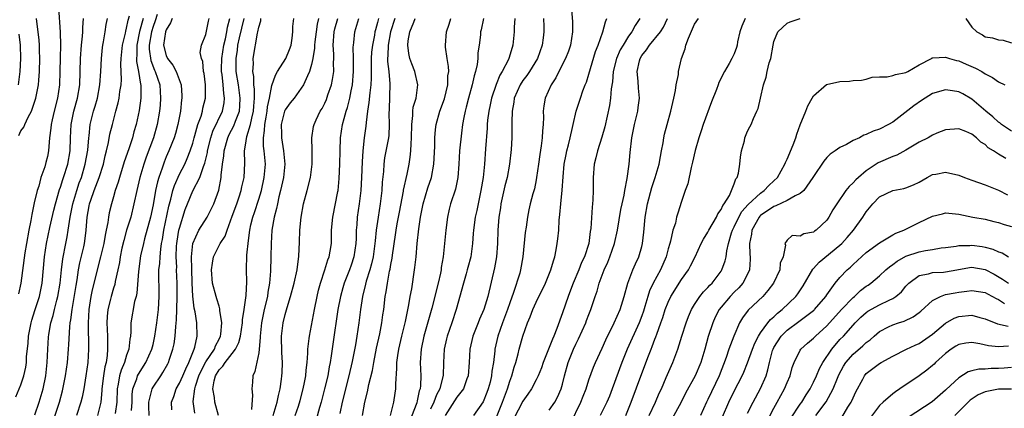
# Model space of a CAD drawing. Units: inches. Extents: x 2583000 to 2586000, y 1545000 to 1548000.
# Drawn here: x 2583411 to 2583560, y 1545996 to 1546055 of the extents above; entities that cross this region are included whole.
import ezdxf

# ---------------------------------------------------------------- set-up
doc = ezdxf.new("R2010")
doc.units = ezdxf.units.IN
doc.header["$MEASUREMENT"] = 0
doc.layers.add('LD25831545_2ft', color=104, linetype='Continuous')

msp = doc.modelspace()

# ---------------------------------------------------------------- linework, layer by layer
at = {"layer": 'LD25831545_2ft'}
for points, elevation in [([(2583416.67, 1546056.67), (2583416.95, 1546052.95), (2583416.98, 1546051), (2583416.91, 1546049.09), (2583416.89, 1546047), (2583416.84, 1546045), (2583416.54, 1546043), (2583416.02, 1546041), (2583415.72, 1546039.72), (2583415.57, 1546039), (2583415.54, 1546038.46), (2583415.32, 1546037), (2583415.16, 1546035), (2583415, 1546034.13), (2583414.74, 1546033.26), (2583414.61, 1546032.61), (2583414.02, 1546031), (2583413.68, 1546029.68), (2583413.44, 1546029), (2583413, 1546027.13), (2583412.62, 1546025.38), (2583412.48, 1546024.48), (2583412.18, 1546023), (2583411.81, 1546021), (2583411.56, 1546019.56), (2583410.98, 1546015), (2583410.62, 1546013.38)], 7900), ([(2583494.37, 1546056.37), (2583494.5, 1546054.5), (2583494.52, 1546053), (2583494.22, 1546051), (2583493.9, 1546050.1), (2583493.46, 1546049), (2583492.44, 1546047), (2583491.97, 1546046.03), (2583491.29, 1546045), (2583490.37, 1546043), (2583490.17, 1546041.83), (2583490.08, 1546041), (2583490.11, 1546040.11), (2583490.06, 1546039), (2583489.97, 1546038.03), (2583489.91, 1546037), (2583489.75, 1546035.75), (2583489.54, 1546034.46), (2583489.36, 1546033), (2583489.07, 1546031), (2583489, 1546030.62), (2583488.73, 1546029.27), (2583488.5, 1546028.5), (2583488.12, 1546027), (2583487.91, 1546026.09), (2583487.69, 1546025), (2583487.48, 1546023.48), (2583487.35, 1546022.65), (2583486.98, 1546019), (2583486.64, 1546017), (2583486.51, 1546016.51), (2583485.58, 1546013.58), (2583485, 1546012.02), (2583484.66, 1546011), (2583484.21, 1546009.79), (2583483.9, 1546009), (2583483.18, 1546007), (2583482.75, 1546005), (2583482.74, 1546004.74), (2583482.53, 1546003), (2583482.31, 1546001.69), (2583482.25, 1546001), (2583482.02, 1546000.02), (2583481.76, 1545999), (2583481.55, 1545998.45), (2583480.97, 1545997.03), (2583479.53, 1545995)], 7944), ([(2583410.22, 1545997.78), (2583411, 1545999.62), (2583411.43, 1546001), (2583411.73, 1546002.27), (2583411.82, 1546003), (2583411.85, 1546003.85), (2583412.1, 1546005.9), (2583412.16, 1546007), (2583412.53, 1546009), (2583412.62, 1546009.38), (2583413.12, 1546010.88), (2583413.79, 1546013), (2583414.19, 1546015), (2583414.58, 1546019), (2583414.88, 1546021), (2583415.39, 1546023.39), (2583415.98, 1546026.02), (2583416.22, 1546027), (2583416.85, 1546029.15), (2583417, 1546029.53), (2583417.34, 1546030.66), (2583417.46, 1546031), (2583418.07, 1546033), (2583418.42, 1546035), (2583418.5, 1546037), (2583418.6, 1546039), (2583418.99, 1546041), (2583419.55, 1546043), (2583419.89, 1546045), (2583420.02, 1546049), (2583420.18, 1546051), (2583420.33, 1546052.33), (2583420.37, 1546053), (2583420.36, 1546053.64), (2583420.45, 1546055)], 7902), ([(2583410.65, 1546037.35), (2583411, 1546038.05), (2583411.43, 1546038.57), (2583411.59, 1546039), (2583412.09, 1546040.09), (2583412.59, 1546041), (2583412.71, 1546041.29), (2583413.25, 1546043), (2583413.64, 1546045), (2583413.68, 1546045.68), (2583413.8, 1546047), (2583413.85, 1546049), (2583413.81, 1546050.19), (2583413.8, 1546051), (2583413.74, 1546051.74), (2583413.33, 1546055)], 7898), ([(2583413.1, 1545995.1), (2583413.76, 1545997), (2583414.35, 1545999), (2583414.76, 1546001), (2583414.98, 1546003), (2583415.06, 1546005), (2583415.17, 1546006.83), (2583415.21, 1546007.21), (2583415.54, 1546009), (2583415.89, 1546010.11), (2583416.09, 1546011), (2583416.44, 1546012.44), (2583416.6, 1546013), (2583416.93, 1546015), (2583417.12, 1546017), (2583417.31, 1546018.69), (2583417.77, 1546021), (2583417.99, 1546022.01), (2583418.15, 1546023), (2583418.32, 1546024.32), (2583418.45, 1546025), (2583418.85, 1546027), (2583419.44, 1546029), (2583419.83, 1546030.17), (2583420.14, 1546031), (2583420.73, 1546033), (2583421.1, 1546035.1), (2583421.25, 1546037), (2583421.3, 1546037.3), (2583421.48, 1546039), (2583421.96, 1546041), (2583422.21, 1546041.79), (2583422.56, 1546043), (2583422.96, 1546045), (2583423.11, 1546047), (2583423.2, 1546049), (2583423.36, 1546050.64), (2583423.41, 1546051), (2583423.51, 1546051.51), (2583423.76, 1546053), (2583423.9, 1546054.1), (2583424.09, 1546055)], 7904), ([(2583415.88, 1545994.12), (2583416.84, 1545997), (2583417.29, 1545998.71), (2583417.74, 1546001), (2583418.03, 1546003), (2583418.21, 1546005), (2583418.26, 1546005.74), (2583418.39, 1546008.39), (2583418.47, 1546009), (2583418.57, 1546009.43), (2583418.74, 1546011), (2583419, 1546012.53), (2583419.34, 1546014.66), (2583419.51, 1546015.51), (2583419.73, 1546017), (2583419.92, 1546018.08), (2583420.5, 1546020.5), (2583420.62, 1546021), (2583420.67, 1546021.33), (2583420.88, 1546023), (2583421, 1546025), (2583421.33, 1546026.67), (2583421.38, 1546027), (2583421.57, 1546027.57), (2583422.08, 1546029), (2583422.83, 1546031), (2583423.47, 1546033), (2583423.75, 1546034.25), (2583423.96, 1546035), (2583424.25, 1546036.25), (2583424.47, 1546037.53), (2583424.83, 1546039), (2583425.37, 1546041), (2583425.73, 1546042.27), (2583425.88, 1546043), (2583425.98, 1546043.98), (2583426.15, 1546045), (2583426.2, 1546045.8), (2583426.13, 1546048.13), (2583426.17, 1546049), (2583426.37, 1546051), (2583426.81, 1546052.81), (2583426.87, 1546053.13), (2583427, 1546053.57), (2583427.23, 1546054.77), (2583427.44, 1546055.44)], 7906), ([(2583429.51, 1546055), (2583428.96, 1546053.04), (2583428.54, 1546051), (2583428.53, 1546049.47), (2583428.49, 1546049), (2583428.5, 1546048.5), (2583428.8, 1546047), (2583429.11, 1546045.11), (2583429.14, 1546045), (2583429.14, 1546043), (2583428.89, 1546041.11), (2583428.43, 1546039), (2583428.1, 1546037.9), (2583427.87, 1546037), (2583427.32, 1546035.32), (2583426.64, 1546033.36), (2583425.91, 1546031), (2583425.71, 1546030.29), (2583425.27, 1546029), (2583425, 1546028.05), (2583424.68, 1546027), (2583424.36, 1546025.64), (2583424.24, 1546025), (2583424.15, 1546024.15), (2583423.91, 1546023), (2583423.73, 1546022.27), (2583423.52, 1546021), (2583423.04, 1546018.96), (2583422.02, 1546015), (2583421.74, 1546013.74), (2583421.56, 1546013), (2583421.27, 1546011), (2583421.17, 1546009), (2583421.22, 1546005), (2583421.1, 1546003), (2583420.83, 1546001), (2583420.5, 1545999), (2583420.26, 1545997.74), (2583420.08, 1545997), (2583419.42, 1545995)], 7908), ([(2583431.64, 1546055.64), (2583431.33, 1546054.67), (2583431, 1546053.82), (2583430.74, 1546053), (2583430.41, 1546051), (2583430.4, 1546050.4), (2583430.65, 1546048.65), (2583431.22, 1546047.22), (2583431.33, 1546047), (2583432, 1546045), (2583432.14, 1546043), (2583432.06, 1546041.94), (2583431.97, 1546041), (2583431.64, 1546039), (2583431.06, 1546037), (2583429.97, 1546034.03), (2583429.61, 1546033), (2583429.01, 1546031), (2583428.53, 1546029), (2583428.11, 1546027), (2583427.61, 1546025), (2583427, 1546023), (2583426.55, 1546021.45), (2583426.29, 1546020.29), (2583426.02, 1546019), (2583425.89, 1546018.11), (2583425.66, 1546017), (2583425.26, 1546015.26), (2583425.19, 1546014.81), (2583425, 1546014.24), (2583424.64, 1546013), (2583424.55, 1546012.55), (2583424.17, 1546011), (2583424.06, 1546009.94), (2583424.01, 1546009), (2583424.08, 1546007), (2583424.09, 1546005.91), (2583424.12, 1546005), (2583424.05, 1546004.05), (2583423.88, 1546003), (2583423.68, 1546002.32), (2583423.5, 1546001), (2583423.25, 1545999), (2583423.25, 1545998.75), (2583423.09, 1545997), (2583423, 1545996.59), (2583422.58, 1545995)], 7910), ([(2583433.88, 1546055), (2583433.64, 1546054.36), (2583433, 1546053.33), (2583432.89, 1546053), (2583432.6, 1546051), (2583433, 1546049.41), (2583433.18, 1546049), (2583433.97, 1546047.97), (2583434.51, 1546047), (2583435.24, 1546045), (2583435.34, 1546043.34), (2583435.34, 1546043), (2583435.29, 1546042.71), (2583435.13, 1546041), (2583434.77, 1546039), (2583434.38, 1546037.62), (2583434.2, 1546037), (2583433.39, 1546035), (2583433, 1546034.11), (2583432.69, 1546033.31), (2583432.57, 1546033), (2583432.37, 1546032.37), (2583431.89, 1546031), (2583431.68, 1546030.32), (2583431.39, 1546029), (2583431, 1546026.82), (2583430.6, 1546025), (2583429.71, 1546021.71), (2583429.54, 1546021), (2583429.12, 1546019.12), (2583428.77, 1546016.77), (2583428.53, 1546013.47), (2583428.42, 1546013), (2583428.21, 1546012.21), (2583427.63, 1546009), (2583427.62, 1546007.62), (2583427.57, 1546007), (2583427.47, 1546006.53), (2583427.34, 1546005), (2583427, 1546004.08), (2583426.67, 1546003), (2583426.15, 1546001.85), (2583425.92, 1546001), (2583425.72, 1545999.72), (2583425.56, 1545999), (2583425.51, 1545997), (2583425.28, 1545995.28)], 7912), ([(2583427.74, 1545995.74), (2583427.81, 1545997), (2583427.84, 1545998.16), (2583427.94, 1545999), (2583428.52, 1546000.52), (2583428.66, 1546001), (2583428.77, 1546001.23), (2583429.91, 1546003), (2583430.82, 1546005), (2583431, 1546005.73), (2583431.29, 1546007), (2583431.58, 1546009), (2583431.82, 1546011), (2583431.94, 1546013), (2583431.93, 1546014.07), (2583431.88, 1546015.88), (2583431.89, 1546017), (2583432.01, 1546017.99), (2583432.05, 1546019), (2583432.16, 1546020.16), (2583432.3, 1546021), (2583432.42, 1546021.58), (2583432.64, 1546023), (2583433.38, 1546026.62), (2583433.48, 1546027), (2583433.68, 1546027.68), (2583434, 1546029), (2583434.22, 1546029.78), (2583435, 1546031.48), (2583435.79, 1546033), (2583436.17, 1546033.83), (2583436.64, 1546035), (2583437, 1546036.15), (2583437.22, 1546037), (2583437.33, 1546037.33), (2583437.78, 1546039), (2583438.26, 1546040.26), (2583438.47, 1546041), (2583438.54, 1546041.46), (2583438.95, 1546043), (2583438.94, 1546045), (2583438.72, 1546046.72), (2583438.65, 1546047), (2583438.53, 1546048.53), (2583438.31, 1546049), (2583438.13, 1546049.87), (2583438.32, 1546051), (2583439, 1546052.62), (2583439.39, 1546054.61), (2583439.51, 1546055)], 7914), ([(2583430.42, 1545995), (2583430.38, 1545996.38), (2583430.38, 1545997), (2583430.82, 1545998.82), (2583430.85, 1545999), (2583431, 1545999.27), (2583432.15, 1546001), (2583432.5, 1546001.5), (2583433.23, 1546002.77), (2583433.35, 1546003), (2583433.5, 1546003.5), (2583433.99, 1546005), (2583434.17, 1546005.83), (2583434.33, 1546007), (2583434.44, 1546008.44), (2583434.57, 1546009.43), (2583434.62, 1546011), (2583434.65, 1546013), (2583434.63, 1546015), (2583434.56, 1546017), (2583434.58, 1546017.42), (2583434.52, 1546019), (2583434.57, 1546020.57), (2583434.61, 1546021), (2583434.66, 1546021.34), (2583434.92, 1546023), (2583435, 1546023.32), (2583435.87, 1546026.13), (2583436.21, 1546027), (2583437, 1546028.96), (2583438.07, 1546031), (2583438.64, 1546032.64), (2583438.85, 1546033.15), (2583439.22, 1546034.78), (2583439.25, 1546035), (2583439.72, 1546037), (2583440.04, 1546037.96), (2583441.49, 1546041), (2583441.74, 1546042.26), (2583441.81, 1546043), (2583441.7, 1546043.7), (2583441.6, 1546045), (2583441.46, 1546046.54), (2583441.38, 1546047), (2583441.38, 1546047.38), (2583441.43, 1546049), (2583441.72, 1546051), (2583441.96, 1546051.96), (2583442.16, 1546053), (2583442.28, 1546053.72), (2583442.64, 1546055)], 7916), ([(2583433.86, 1545995.86), (2583433.81, 1545997), (2583434.13, 1545997.87), (2583434.48, 1545999), (2583435, 1545999.85), (2583435.52, 1546001), (2583435.94, 1546002.06), (2583436.42, 1546003), (2583437, 1546004.51), (2583437.21, 1546005), (2583437.32, 1546005.32), (2583437.69, 1546007), (2583437.6, 1546009), (2583437.35, 1546010.65), (2583437.21, 1546011.21), (2583437.01, 1546013.01), (2583436.91, 1546015), (2583436.85, 1546017.15), (2583436.83, 1546019), (2583437.03, 1546021), (2583437.93, 1546023), (2583439.17, 1546025), (2583439.81, 1546026.19), (2583440.19, 1546027), (2583440.94, 1546029.06), (2583441.31, 1546031), (2583441.32, 1546031.32), (2583441.53, 1546033), (2583441.73, 1546034.27), (2583441.77, 1546035), (2583442.32, 1546037), (2583442.54, 1546037.46), (2583443.23, 1546038.77), (2583443.48, 1546039.48), (2583444.08, 1546041), (2583444.16, 1546041.84), (2583444.21, 1546043), (2583443.91, 1546045), (2583443.59, 1546047), (2583443.57, 1546047.57), (2583443.56, 1546049), (2583443.76, 1546050.24), (2583443.85, 1546051), (2583444.09, 1546052.09), (2583444.79, 1546055)], 7918), ([(2583437.32, 1545995.32), (2583437.09, 1545997.09), (2583437.31, 1545999), (2583437.42, 1545999.42), (2583437.95, 1546001), (2583438.26, 1546001.74), (2583439, 1546003.11), (2583440.28, 1546005), (2583440.46, 1546005.54), (2583441, 1546006.52), (2583441.23, 1546007), (2583441.28, 1546007.28), (2583441.43, 1546009), (2583441.13, 1546010.87), (2583441.13, 1546011.13), (2583441, 1546011.5), (2583440.65, 1546012.65), (2583440.53, 1546013), (2583440.02, 1546015), (2583439.86, 1546017), (2583439.98, 1546018.02), (2583440.17, 1546019), (2583441.16, 1546021), (2583441.9, 1546022.1), (2583442.2, 1546023), (2583443, 1546025.11), (2583443.67, 1546027), (2583444.04, 1546028.04), (2583444.34, 1546029), (2583444.43, 1546029.57), (2583444.77, 1546031), (2583444.88, 1546033.12), (2583444.85, 1546035), (2583445, 1546035.85), (2583445.2, 1546037.2), (2583445.76, 1546039), (2583445.95, 1546039.95), (2583446.22, 1546041), (2583446.25, 1546041.75), (2583446.37, 1546043), (2583446.35, 1546044.35), (2583446.25, 1546045), (2583446.24, 1546046.24), (2583446.08, 1546047), (2583446.19, 1546048.19), (2583446.15, 1546049), (2583446.81, 1546052.81), (2583446.86, 1546053), (2583447, 1546053.73), (2583447.32, 1546054.68), (2583447.34, 1546055)], 7920), ([(2583440.91, 1545995), (2583440.37, 1545997), (2583440.31, 1545997.69), (2583440.03, 1545999), (2583440.24, 1546000.24), (2583440.47, 1546001), (2583441, 1546001.89), (2583441.58, 1546002.42), (2583441.92, 1546003), (2583443, 1546004.36), (2583443.47, 1546005), (2583443.99, 1546006.01), (2583444.22, 1546007), (2583444.52, 1546009), (2583444.53, 1546009.47), (2583444.79, 1546011), (2583445.11, 1546013.11), (2583445.21, 1546015.21), (2583445.17, 1546017), (2583445.22, 1546019.22), (2583445.43, 1546021.43), (2583445.64, 1546023), (2583445.82, 1546023.82), (2583446.1, 1546025), (2583446.34, 1546025.66), (2583447, 1546027.69), (2583447.4, 1546029), (2583447.83, 1546031), (2583448, 1546033), (2583447.83, 1546035), (2583447.72, 1546035.72), (2583447.7, 1546037), (2583447.89, 1546038.11), (2583447.91, 1546039), (2583448.1, 1546040.1), (2583448.27, 1546041), (2583448.33, 1546041.67), (2583448.64, 1546043), (2583449, 1546044.88), (2583449.53, 1546046.47), (2583449.83, 1546047), (2583451.08, 1546049), (2583451.65, 1546050.35), (2583451.89, 1546051), (2583452.07, 1546052.07), (2583452.16, 1546053), (2583452.16, 1546053.84), (2583452.3, 1546055)], 7922), ([(2583456.03, 1546055), (2583455.84, 1546054.16), (2583455.67, 1546053), (2583455.5, 1546051.5), (2583455.45, 1546051), (2583455.44, 1546050.56), (2583455.2, 1546049), (2583455, 1546048.07), (2583454.68, 1546047), (2583454.37, 1546046.37), (2583453.76, 1546045), (2583452.35, 1546043), (2583451.75, 1546042.25), (2583451, 1546041.23), (2583450.9, 1546041), (2583450.41, 1546039), (2583450.43, 1546037.57), (2583450.42, 1546037), (2583450.75, 1546035), (2583450.93, 1546033), (2583450.73, 1546031), (2583450.31, 1546029), (2583450.05, 1546028.05), (2583449.82, 1546027), (2583449.7, 1546026.3), (2583449.32, 1546025), (2583448.97, 1546023), (2583448.86, 1546021), (2583448.84, 1546019), (2583448.8, 1546016.8), (2583448.65, 1546015), (2583448.39, 1546013.61), (2583448.32, 1546013), (2583447.84, 1546011), (2583447.41, 1546009), (2583447.21, 1546007), (2583447.21, 1546006.79), (2583447.08, 1546005), (2583447, 1546004.47), (2583446.39, 1546001.61), (2583446.08, 1546001), (2583446.04, 1546000.04), (2583445.94, 1545999), (2583446.07, 1545998.07), (2583445.9, 1545995.9)], 7924), ([(2583449.17, 1545995), (2583449.8, 1545997), (2583449.98, 1545998.02), (2583450.25, 1545999), (2583450.46, 1546000.46), (2583450.52, 1546001), (2583450.55, 1546001.45), (2583450.58, 1546003), (2583450.5, 1546004.5), (2583450.47, 1546007), (2583450.7, 1546009), (2583451, 1546010.24), (2583451.3, 1546011.3), (2583451.83, 1546013), (2583452.37, 1546015), (2583452.82, 1546017), (2583453.09, 1546019.09), (2583453.18, 1546021.18), (2583453.24, 1546023), (2583453.41, 1546025), (2583453.78, 1546027), (2583454.31, 1546029), (2583454.82, 1546031), (2583455.09, 1546033), (2583455.1, 1546035.1), (2583455.04, 1546037), (2583455.31, 1546038.69), (2583455.37, 1546039), (2583455.68, 1546039.68), (2583456.31, 1546041), (2583456.58, 1546041.42), (2583457, 1546042.22), (2583457.24, 1546042.76), (2583457.48, 1546043.48), (2583458.01, 1546045), (2583458.19, 1546045.81), (2583458.35, 1546047), (2583458.31, 1546048.31), (2583458.35, 1546049), (2583458.36, 1546049.64), (2583458.28, 1546051), (2583458.44, 1546053), (2583458.53, 1546053.47), (2583458.95, 1546055)], 7926), ([(2583452.53, 1545995), (2583453, 1545996.4), (2583453.27, 1545997.27), (2583453.75, 1545999), (2583453.95, 1545999.95), (2583454.13, 1546001), (2583454.17, 1546001.83), (2583454.31, 1546003), (2583454.43, 1546004.43), (2583454.43, 1546005), (2583454.64, 1546006.64), (2583454.67, 1546007), (2583455.42, 1546011), (2583455.84, 1546013), (2583456.07, 1546013.93), (2583456.36, 1546015), (2583457.03, 1546017), (2583457.48, 1546018.52), (2583457.68, 1546019), (2583457.83, 1546019.83), (2583458.01, 1546021), (2583458.04, 1546023), (2583458.2, 1546025), (2583459, 1546028.85), (2583459.03, 1546029), (2583459.19, 1546030.81), (2583459.29, 1546033), (2583459.32, 1546035), (2583459.39, 1546037), (2583459.7, 1546039), (2583459.92, 1546039.92), (2583460.22, 1546041), (2583460.42, 1546041.58), (2583460.77, 1546043), (2583461, 1546044.06), (2583461.18, 1546045), (2583461.36, 1546047), (2583461.37, 1546047.37), (2583461.36, 1546049), (2583461.31, 1546050.69), (2583461.34, 1546051), (2583461.41, 1546051.41), (2583461.57, 1546053), (2583462.17, 1546055)], 7928), ([(2583465.15, 1546055), (2583465, 1546054.41), (2583464.67, 1546053.33), (2583464.59, 1546053), (2583464.52, 1546052.52), (2583464.21, 1546051), (2583464.09, 1546049.91), (2583464.04, 1546049), (2583464.01, 1546048.01), (2583464.02, 1546045.98), (2583463.96, 1546045), (2583463.8, 1546043.8), (2583463.69, 1546042.31), (2583463.49, 1546041), (2583463.27, 1546039.27), (2583463.24, 1546038.76), (2583462.98, 1546037), (2583462.75, 1546035), (2583462.65, 1546033.35), (2583462.58, 1546031), (2583462.45, 1546029), (2583462.19, 1546027), (2583461.9, 1546025), (2583461.84, 1546023.84), (2583461.76, 1546023), (2583461.74, 1546021.74), (2583461.71, 1546021), (2583461.41, 1546019), (2583461, 1546017.7), (2583460.74, 1546017), (2583459.93, 1546015), (2583459.72, 1546014.28), (2583459.36, 1546013), (2583459, 1546011), (2583458.23, 1546005.77), (2583457.99, 1546003.99), (2583457.82, 1546003), (2583457.67, 1546002.33), (2583457.45, 1546001), (2583456.98, 1545999), (2583456.43, 1545997), (2583456.18, 1545996.18), (2583455.68, 1545994.32)], 7930), ([(2583467.59, 1546055), (2583466.96, 1546053), (2583466.62, 1546051), (2583466.56, 1546049.44), (2583466.52, 1546049), (2583466.52, 1546048.52), (2583466.68, 1546047), (2583466.84, 1546045.16), (2583466.74, 1546041.26), (2583466.72, 1546040.72), (2583466.77, 1546039), (2583466.68, 1546037.32), (2583466.64, 1546037), (2583466.05, 1546033.95), (2583465.92, 1546033), (2583465.87, 1546031.87), (2583465.71, 1546030.29), (2583465.65, 1546029), (2583465.41, 1546027), (2583465.07, 1546025), (2583464.79, 1546023), (2583464.62, 1546021.38), (2583464.6, 1546021), (2583464.33, 1546019), (2583464.09, 1546017.91), (2583463.83, 1546017), (2583463.28, 1546015.28), (2583463.18, 1546014.82), (2583462.69, 1546013), (2583462.39, 1546011), (2583462.15, 1546009), (2583461.87, 1546007), (2583461.65, 1546005.65), (2583461.17, 1546003.17), (2583460.66, 1546001), (2583459.64, 1545997), (2583459.26, 1545995.26)], 7932), ([(2583462.73, 1545995), (2583463.05, 1545997), (2583463.45, 1545998.55), (2583463.65, 1545999.65), (2583464.21, 1546001.79), (2583464.42, 1546003), (2583464.85, 1546005.15), (2583465.33, 1546007.33), (2583465.64, 1546009), (2583465.79, 1546010.21), (2583465.92, 1546011), (2583466.16, 1546013), (2583466.31, 1546013.69), (2583466.48, 1546015), (2583466.81, 1546016.81), (2583466.89, 1546017.11), (2583467, 1546017.82), (2583467.2, 1546018.8), (2583467.25, 1546019.25), (2583467.71, 1546022.29), (2583467.81, 1546023), (2583467.97, 1546023.97), (2583468.29, 1546025.71), (2583468.91, 1546028.91), (2583468.93, 1546029.07), (2583469.46, 1546031.46), (2583469.77, 1546033), (2583469.95, 1546034.05), (2583470.04, 1546035), (2583470.06, 1546036.06), (2583470.14, 1546037), (2583470.16, 1546039), (2583470.33, 1546040.33), (2583470.34, 1546041), (2583470.4, 1546041.6), (2583470.82, 1546043), (2583471.11, 1546045), (2583470.63, 1546047), (2583470.16, 1546048.16), (2583469.89, 1546049), (2583469.73, 1546049.73), (2583469.59, 1546051), (2583469.65, 1546051.65), (2583469.87, 1546053), (2583470.46, 1546054.46), (2583470.7, 1546055)], 7934), ([(2583466.95, 1545995), (2583467.47, 1545997), (2583467.65, 1545998.35), (2583467.76, 1545999), (2583467.75, 1545999.75), (2583467.93, 1546002.07), (2583467.93, 1546003), (2583468.05, 1546004.05), (2583468.2, 1546005), (2583468.65, 1546007), (2583469.2, 1546009.2), (2583469.74, 1546011.74), (2583469.94, 1546013), (2583470.16, 1546014.16), (2583470.6, 1546017), (2583470.65, 1546017.35), (2583470.82, 1546019), (2583470.98, 1546020.98), (2583471.22, 1546023.22), (2583471.47, 1546025), (2583471.74, 1546026.26), (2583471.88, 1546027), (2583472.61, 1546029.39), (2583473.16, 1546031), (2583473.53, 1546033), (2583473.65, 1546035.65), (2583473.65, 1546037), (2583473.75, 1546038.25), (2583473.85, 1546039), (2583474.41, 1546041), (2583475.11, 1546042.89), (2583475.63, 1546045), (2583475.65, 1546046.35), (2583475.76, 1546047), (2583475.75, 1546047.75), (2583475.54, 1546049), (2583475.29, 1546050.71), (2583475.27, 1546051), (2583475.41, 1546053), (2583475.85, 1546054.15), (2583476.09, 1546055)], 7936), ([(2583481.04, 1546055.04), (2583480.68, 1546053.32), (2583480.6, 1546053), (2583480.57, 1546052.57), (2583480.37, 1546051), (2583480.19, 1546049.81), (2583480.17, 1546049), (2583480.05, 1546048.05), (2583479.82, 1546047), (2583479.63, 1546046.37), (2583479.33, 1546045), (2583478.77, 1546043), (2583478.41, 1546041.59), (2583478.24, 1546041), (2583478.04, 1546040.04), (2583477.86, 1546039), (2583477.68, 1546037.68), (2583477.39, 1546035), (2583477.28, 1546033), (2583477.14, 1546031), (2583476.78, 1546029.22), (2583476.06, 1546027), (2583475.83, 1546026.17), (2583475.57, 1546025), (2583475.31, 1546023), (2583475.12, 1546021), (2583474.91, 1546019), (2583474.64, 1546017.36), (2583474.6, 1546017), (2583474.5, 1546016.5), (2583474.16, 1546015), (2583473.19, 1546011.19), (2583471.99, 1546007), (2583471.57, 1546005), (2583471.45, 1546003), (2583471.53, 1546001), (2583471.5, 1545999.5), (2583471.43, 1545999), (2583471.3, 1545998.7), (2583471, 1545997.21), (2583470.92, 1545996.92), (2583469.4, 1545993)], 7938), ([(2583485.77, 1546055), (2583485.69, 1546053.69), (2583485.68, 1546053), (2583485.48, 1546051), (2583485.35, 1546050.65), (2583484.88, 1546049), (2583484.8, 1546048.8), (2583483.87, 1546047), (2583483.53, 1546046.47), (2583482.96, 1546045.04), (2583482.25, 1546043), (2583482.04, 1546041.96), (2583481.82, 1546041), (2583481.65, 1546039.65), (2583481.6, 1546039), (2583481.57, 1546038.43), (2583481.33, 1546035.33), (2583481.17, 1546033), (2583480.97, 1546031), (2583480.65, 1546029), (2583480, 1546026), (2583479.77, 1546025), (2583479.5, 1546023), (2583479.49, 1546022.51), (2583479.38, 1546021), (2583479.11, 1546019), (2583478.65, 1546017.35), (2583478.57, 1546017), (2583478.39, 1546016.39), (2583477.98, 1546015), (2583476.88, 1546011), (2583476.23, 1546009), (2583475.53, 1546007), (2583475.43, 1546006.57), (2583475.06, 1546005), (2583474.96, 1546003), (2583474.9, 1546001), (2583474.89, 1546000.88), (2583474.4, 1545999), (2583473.91, 1545998.09), (2583473.5, 1545997), (2583473, 1545995.93)], 7940), ([(2583490.11, 1546055), (2583490.17, 1546053.83), (2583490.19, 1546053), (2583490.08, 1546052.08), (2583489.93, 1546051), (2583489.21, 1546049), (2583487.98, 1546047), (2583487.59, 1546046.41), (2583487, 1546045.66), (2583486.56, 1546045), (2583485.69, 1546043), (2583485.63, 1546042.37), (2583485.36, 1546041), (2583485.33, 1546039.33), (2583485.34, 1546039), (2583485.31, 1546037), (2583485.22, 1546035.22), (2583484.99, 1546033), (2583484.61, 1546031), (2583484.27, 1546029.73), (2583483.66, 1546027), (2583483.59, 1546026.41), (2583483.37, 1546025), (2583483.21, 1546023), (2583483.14, 1546021), (2583483, 1546019), (2583482.71, 1546017.29), (2583481.67, 1546013), (2583481.07, 1546011), (2583480.43, 1546009.57), (2583480.21, 1546009), (2583479.42, 1546007), (2583478.96, 1546005), (2583478.86, 1546003), (2583478.71, 1546001), (2583478.52, 1546000.52), (2583477.98, 1545999), (2583477, 1545997.73), (2583475.24, 1545995)], 7942), ([(2583483, 1545994.71), (2583483.93, 1545997), (2583484.2, 1545997.8), (2583484.65, 1545999), (2583485, 1546000.15), (2583485.33, 1546001), (2583485.7, 1546002.3), (2583485.94, 1546003), (2583486.29, 1546004.29), (2583486.45, 1546005), (2583486.99, 1546007), (2583487.71, 1546009), (2583488.1, 1546009.9), (2583488.49, 1546011), (2583489, 1546012.12), (2583489.42, 1546013), (2583489.97, 1546014.03), (2583490.43, 1546015), (2583491.25, 1546017), (2583491.61, 1546018.39), (2583491.82, 1546019), (2583492.05, 1546020.05), (2583492.21, 1546021), (2583492.3, 1546021.7), (2583492.43, 1546023), (2583492.5, 1546024.5), (2583492.61, 1546025.39), (2583492.72, 1546027), (2583492.92, 1546029.08), (2583493.07, 1546031.07), (2583493.27, 1546033), (2583493.54, 1546034.46), (2583493.65, 1546035), (2583493.9, 1546035.9), (2583494.15, 1546037), (2583494.53, 1546038.53), (2583494.62, 1546039), (2583495.08, 1546041), (2583495.7, 1546043), (2583496.08, 1546044.08), (2583496.43, 1546045), (2583496.61, 1546045.39), (2583497, 1546046.62), (2583497.99, 1546050.01), (2583498.37, 1546051), (2583499.08, 1546053), (2583499.48, 1546054.52), (2583499.73, 1546055)], 7946), ([(2583504.71, 1546055), (2583504.01, 1546053.99), (2583503.48, 1546053), (2583503, 1546052.34), (2583502.16, 1546051), (2583501.73, 1546050.27), (2583501.18, 1546049), (2583500.68, 1546047), (2583500.56, 1546045.44), (2583500.37, 1546044.37), (2583500.28, 1546043), (2583500.12, 1546041.88), (2583499.38, 1546038.62), (2583498.94, 1546037.06), (2583498.28, 1546035), (2583498.06, 1546033.94), (2583497.8, 1546033), (2583497.64, 1546031), (2583497.62, 1546030.38), (2583497.65, 1546029), (2583497.61, 1546027.61), (2583497.56, 1546027), (2583497.49, 1546026.51), (2583497.26, 1546023.26), (2583497.19, 1546022.81), (2583496.96, 1546021), (2583496.32, 1546019), (2583495.89, 1546018.11), (2583495.47, 1546017), (2583494.61, 1546015), (2583494.36, 1546014.36), (2583493.83, 1546013), (2583493, 1546010.52), (2583492.16, 1546008.16), (2583491.69, 1546007), (2583491.46, 1546006.54), (2583491, 1546005.27), (2583490.07, 1546003), (2583489.79, 1546002.21), (2583489.3, 1546001), (2583489, 1546000.38), (2583488.29, 1545999), (2583487.77, 1545998.23), (2583487, 1545997.15), (2583485.56, 1545994.44)], 7948), ([(2583491, 1545995.8), (2583491.85, 1545997), (2583492.26, 1545997.74), (2583492.8, 1545999), (2583493, 1545999.74), (2583493.3, 1546001), (2583493.84, 1546003), (2583494.65, 1546005), (2583495, 1546005.75), (2583495.43, 1546006.57), (2583496.53, 1546009), (2583496.65, 1546009.35), (2583497, 1546010.28), (2583497.3, 1546011), (2583497.95, 1546013), (2583498.23, 1546013.77), (2583498.54, 1546015), (2583499.28, 1546017), (2583499.84, 1546018.16), (2583500.18, 1546019), (2583500.88, 1546021), (2583501.32, 1546023), (2583501.85, 1546026.15), (2583502.02, 1546027), (2583502.32, 1546028.32), (2583502.43, 1546029), (2583502.81, 1546030.81), (2583503.11, 1546033), (2583503.25, 1546034.75), (2583503.49, 1546037), (2583503.75, 1546038.25), (2583503.89, 1546039), (2583504.39, 1546041), (2583504.45, 1546041.55), (2583504.66, 1546043), (2583504.5, 1546044.5), (2583504.45, 1546045.55), (2583504.28, 1546047), (2583504.64, 1546048.64), (2583504.74, 1546049), (2583505, 1546049.43), (2583505.71, 1546050.29), (2583506.17, 1546051), (2583507.84, 1546053), (2583508.3, 1546053.7), (2583508.89, 1546055)], 7950), ([(2583494.21, 1545993.79), (2583495.78, 1545997), (2583496.12, 1545997.88), (2583496.58, 1545999), (2583497, 1546000.36), (2583497.69, 1546002.31), (2583497.98, 1546003), (2583499, 1546005.18), (2583499.56, 1546006.44), (2583500.83, 1546009), (2583501.73, 1546011), (2583502.35, 1546013), (2583502.88, 1546015), (2583503.65, 1546017), (2583504.06, 1546017.94), (2583504.57, 1546019), (2583505, 1546020.54), (2583505.12, 1546021), (2583505.3, 1546022.7), (2583505.51, 1546025), (2583505.87, 1546027), (2583506.53, 1546029.47), (2583507.01, 1546031), (2583507.62, 1546033), (2583507.83, 1546034.17), (2583508, 1546035), (2583508.24, 1546036.24), (2583508.34, 1546037), (2583508.46, 1546037.54), (2583508.83, 1546039), (2583509.38, 1546041), (2583509.68, 1546042.32), (2583509.86, 1546043), (2583510.11, 1546044.11), (2583510.23, 1546045), (2583510.54, 1546046.54), (2583510.55, 1546047), (2583511.02, 1546049), (2583511.57, 1546050.43), (2583511.68, 1546051), (2583512.05, 1546052.05), (2583513, 1546054.15), (2583513.59, 1546055)], 7952), ([(2583520.66, 1546055), (2583520.15, 1546053.85), (2583519.86, 1546053), (2583519.51, 1546051.51), (2583519.42, 1546051), (2583519.34, 1546050.66), (2583519, 1546049.7), (2583518.65, 1546049), (2583518.23, 1546048.23), (2583517.5, 1546047), (2583516.65, 1546045.35), (2583516.55, 1546045), (2583516.29, 1546044.29), (2583515.56, 1546042.44), (2583514.27, 1546039), (2583513.98, 1546038.02), (2583513.62, 1546037), (2583513.07, 1546035.07), (2583512.69, 1546033.31), (2583512.47, 1546032.47), (2583511.99, 1546030.01), (2583511.59, 1546029), (2583511, 1546027.34), (2583510.44, 1546025.56), (2583510.28, 1546025), (2583510.08, 1546024.08), (2583509.7, 1546023), (2583509.35, 1546021.35), (2583509.23, 1546021), (2583509, 1546020.21), (2583508.69, 1546019), (2583507.83, 1546017), (2583506.74, 1546015), (2583506.18, 1546013.82), (2583505.92, 1546013), (2583505.48, 1546011.48), (2583505.25, 1546010.75), (2583505, 1546010.05), (2583504.6, 1546009), (2583502.81, 1546005), (2583502, 1546003), (2583500.52, 1545999), (2583500.09, 1545997.91), (2583499.71, 1545997), (2583498.71, 1545995)], 7954), ([(2583502.6, 1545995), (2583503.41, 1545997), (2583505, 1546001.35), (2583506.01, 1546004.01), (2583506.4, 1546005), (2583506.59, 1546005.41), (2583507, 1546006.54), (2583507.13, 1546006.87), (2583507.26, 1546007.26), (2583507.9, 1546009), (2583508.18, 1546009.82), (2583508.56, 1546011), (2583509, 1546012.14), (2583509.4, 1546013), (2583511, 1546015.53), (2583512.08, 1546017), (2583512.4, 1546017.6), (2583513.08, 1546019), (2583513.98, 1546021), (2583514.34, 1546021.66), (2583515, 1546022.72), (2583515.13, 1546023), (2583516.3, 1546025), (2583516.5, 1546025.5), (2583517, 1546026.14), (2583517.27, 1546026.73), (2583517.49, 1546027), (2583518.26, 1546028.26), (2583518.6, 1546029), (2583519, 1546030.04), (2583519.24, 1546030.76), (2583519.43, 1546031), (2583519.62, 1546031.62), (2583519.85, 1546033), (2583519.93, 1546034.07), (2583520.12, 1546035), (2583520.54, 1546036.54), (2583520.62, 1546037), (2583521, 1546037.96), (2583521.34, 1546038.66), (2583521.54, 1546039), (2583521.9, 1546039.9), (2583522.4, 1546041), (2583522.61, 1546041.39), (2583522.95, 1546043), (2583523.43, 1546045), (2583523.84, 1546046.16), (2583523.99, 1546047), (2583524.31, 1546048.31), (2583524.52, 1546049), (2583524.87, 1546051), (2583525, 1546051.53), (2583525.58, 1546053), (2583527, 1546054.32), (2583527.48, 1546054.52), (2583529, 1546055.01)], 7956), ([(2583554.08, 1546055), (2583555, 1546053.71), (2583555.74, 1546053), (2583556.57, 1546052.57), (2583557, 1546052.25), (2583558.12, 1546052.12), (2583559, 1546051.79), (2583559.74, 1546051.74), (2583561, 1546051.33)], 7956), ([(2583410.68, 1546052.68), (2583410.85, 1546051), (2583410.93, 1546049), (2583410.83, 1546047), (2583410.57, 1546045)], 7896), ([(2583506.1, 1545995), (2583507.07, 1545997), (2583507.65, 1545998.35), (2583507.96, 1545999), (2583508.71, 1546000.71), (2583509.48, 1546002.52), (2583509.72, 1546003), (2583510.46, 1546005), (2583511.07, 1546007), (2583511.71, 1546009), (2583512.07, 1546009.93), (2583512.52, 1546011), (2583513, 1546011.79), (2583513.8, 1546013), (2583514.34, 1546013.66), (2583515, 1546014.33), (2583515.32, 1546014.68), (2583515.64, 1546015), (2583517, 1546016.81), (2583517.13, 1546017), (2583517.62, 1546018.38), (2583517.76, 1546019), (2583517.88, 1546019.88), (2583518.13, 1546021), (2583518.59, 1546022.59), (2583518.73, 1546023), (2583519, 1546023.53), (2583519.69, 1546025), (2583520.17, 1546025.83), (2583521.12, 1546026.88), (2583523, 1546028.63), (2583523.55, 1546029), (2583524.23, 1546029.77), (2583525, 1546030.46), (2583525.56, 1546031), (2583526.67, 1546033), (2583526.76, 1546033.24), (2583527, 1546033.73), (2583527.91, 1546035.91), (2583528.34, 1546037), (2583528.49, 1546037.51), (2583529, 1546038.92), (2583529.84, 1546041), (2583530.16, 1546041.84), (2583530.79, 1546043), (2583531, 1546043.34), (2583532.95, 1546045.05), (2583535, 1546045.51), (2583536.47, 1546045.53), (2583537, 1546045.64), (2583538.29, 1546045.71), (2583539, 1546045.87), (2583539.86, 1546046.14), (2583541, 1546046.2), (2583542.18, 1546046.18), (2583543, 1546046.39), (2583543.44, 1546046.56), (2583545, 1546046.86), (2583545.27, 1546047), (2583547, 1546048.03), (2583548.86, 1546049), (2583548.94, 1546049.06), (2583549, 1546049.08), (2583549.07, 1546049.07), (2583551, 1546049.2), (2583551.6, 1546049), (2583552.67, 1546048.67), (2583553, 1546048.62), (2583554.11, 1546048.11), (2583555.52, 1546047.52), (2583556.48, 1546047), (2583557, 1546046.68), (2583558.09, 1546046.09), (2583559, 1546045.44), (2583559.99, 1546045)], 7958), ([(2583561, 1546037.99), (2583559.48, 1546039), (2583559.22, 1546039.22), (2583559, 1546039.35), (2583558.14, 1546040.14), (2583557.08, 1546041), (2583555, 1546042.8), (2583553.61, 1546043.61), (2583553, 1546043.93), (2583552.06, 1546044.06), (2583551, 1546044.25), (2583549, 1546043.66), (2583547.9, 1546043), (2583547.37, 1546042.63), (2583546.2, 1546041.8), (2583544.39, 1546040.39), (2583543, 1546039.37), (2583542.38, 1546039), (2583541, 1546038.3), (2583540.02, 1546037.98), (2583539, 1546037.46), (2583538.64, 1546037.36), (2583537.98, 1546037), (2583537, 1546036.57), (2583535.99, 1546035.99), (2583535, 1546035.49), (2583534.3, 1546035), (2583533.51, 1546034.49), (2583533, 1546033.99), (2583532.54, 1546033.46), (2583531, 1546031.15), (2583530.92, 1546031), (2583529.52, 1546029), (2583529, 1546028.55), (2583528.2, 1546028.2), (2583527, 1546027.48), (2583525.32, 1546026.68), (2583525, 1546026.6), (2583523, 1546025.23), (2583522.88, 1546025.12), (2583522.78, 1546025), (2583521.66, 1546023), (2583521.6, 1546022.4), (2583521.33, 1546021), (2583521.35, 1546019.35), (2583521.4, 1546019), (2583521.4, 1546018.6), (2583521.29, 1546017), (2583521, 1546016.37), (2583520.32, 1546015), (2583519.69, 1546014.31), (2583519, 1546013.63), (2583518.38, 1546013), (2583517, 1546011.38), (2583516.71, 1546011), (2583516.13, 1546009.87), (2583515.75, 1546009), (2583515.07, 1546006.93), (2583514.53, 1546005), (2583513.92, 1546003), (2583513.08, 1546001), (2583511.63, 1545998.37), (2583510.94, 1545997), (2583509.57, 1545994.43)], 7960), ([(2583560.13, 1546033.87), (2583559, 1546034.53), (2583558.27, 1546035), (2583557.47, 1546035.47), (2583557, 1546035.95), (2583556.34, 1546036.34), (2583555.7, 1546037), (2583555, 1546037.51), (2583554.08, 1546037.92), (2583553, 1546038.32), (2583551, 1546038.17), (2583549.66, 1546037.66), (2583549, 1546037.38), (2583548.77, 1546037.23), (2583548.35, 1546037), (2583547, 1546036.3), (2583545, 1546035.11), (2583543.64, 1546034.36), (2583543, 1546034.15), (2583540.8, 1546033.2), (2583539, 1546031.97), (2583537.82, 1546031), (2583537.39, 1546030.61), (2583537, 1546030.15), (2583536.39, 1546029.61), (2583535.9, 1546029), (2583534.52, 1546027), (2583533.92, 1546026.08), (2583533.32, 1546025), (2583533, 1546024.53), (2583531.4, 1546023), (2583531.15, 1546022.85), (2583531, 1546022.72), (2583529.54, 1546022.46), (2583529, 1546022.09), (2583527.79, 1546022.21), (2583527, 1546021.51), (2583526.68, 1546021), (2583526.76, 1546020.76), (2583526.39, 1546019), (2583525.97, 1546018.03), (2583525.89, 1546017), (2583524.92, 1546015), (2583524.11, 1546013.89), (2583523.31, 1546013), (2583521.09, 1546010.91), (2583520.24, 1546009.76), (2583519.78, 1546009), (2583518.92, 1546007), (2583518.18, 1546005), (2583517.76, 1546003.76), (2583516.71, 1546001), (2583515, 1545997.41), (2583514.78, 1545997), (2583513.88, 1545995)], 7962), ([(2583517.23, 1545994.77), (2583518.18, 1545997), (2583519, 1545998.66), (2583520.21, 1546001), (2583520.45, 1546001.55), (2583521.03, 1546002.97), (2583521.76, 1546005), (2583522.1, 1546005.9), (2583522.68, 1546007), (2583523, 1546007.49), (2583524.1, 1546009), (2583524.5, 1546009.5), (2583525, 1546009.92), (2583525.54, 1546010.46), (2583526.25, 1546011), (2583528.32, 1546013), (2583528.61, 1546013.39), (2583529.42, 1546014.58), (2583530.9, 1546017.1), (2583531, 1546017.19), (2583531.85, 1546018.15), (2583535, 1546020.73), (2583535.29, 1546021), (2583536.1, 1546021.9), (2583537.05, 1546023), (2583538.49, 1546025), (2583539, 1546025.79), (2583540, 1546027), (2583541, 1546028.04), (2583543, 1546029.03), (2583544.67, 1546029.33), (2583545, 1546029.42), (2583546.13, 1546029.87), (2583547, 1546030.28), (2583548.22, 1546031), (2583549, 1546031.43), (2583549.5, 1546031.5), (2583551, 1546031.8), (2583553, 1546031.35), (2583553.87, 1546031), (2583555, 1546030.58), (2583557, 1546029.86), (2583559, 1546029.07), (2583560.38, 1546028.38)], 7964), ([(2583521, 1545995.35), (2583521.86, 1545997), (2583523, 1545999.05), (2583523.84, 1546001), (2583524.11, 1546001.89), (2583524.34, 1546003), (2583524.81, 1546004.81), (2583524.87, 1546005), (2583525, 1546005.26), (2583526.1, 1546007), (2583527, 1546007.9), (2583528.8, 1546009.2), (2583531, 1546010.84), (2583531.08, 1546010.92), (2583531.17, 1546011), (2583532.86, 1546013), (2583533, 1546013.22), (2583534.28, 1546015), (2583535, 1546015.85), (2583536.11, 1546017), (2583536.59, 1546017.41), (2583537, 1546017.81), (2583539, 1546019.61), (2583541, 1546021.1), (2583543, 1546022.3), (2583543.45, 1546022.55), (2583544.69, 1546023), (2583547, 1546024.17), (2583549, 1546025.13), (2583550.52, 1546025.48), (2583551, 1546025.61), (2583552.52, 1546025.48), (2583553, 1546025.43), (2583555.13, 1546025), (2583557, 1546024.66), (2583558.31, 1546024.31), (2583559, 1546024.16), (2583559.86, 1546023.86), (2583561, 1546023.57)], 7966), ([(2583523.44, 1545993), (2583525, 1545996.1), (2583525.48, 1545997), (2583526.6, 1545999), (2583527, 1545999.98), (2583527.47, 1546001), (2583527.78, 1546002.22), (2583528.08, 1546003), (2583529, 1546004.87), (2583529.08, 1546005), (2583530.07, 1546005.93), (2583531, 1546006.68), (2583531.29, 1546007), (2583533, 1546008.54), (2583535.25, 1546011), (2583537, 1546012.84), (2583537.2, 1546013), (2583538.13, 1546013.87), (2583539, 1546014.53), (2583539.29, 1546014.71), (2583539.68, 1546015), (2583541, 1546016.12), (2583541.96, 1546017), (2583542.52, 1546017.48), (2583543, 1546017.8), (2583543.67, 1546018.33), (2583545, 1546019.06), (2583547, 1546019.75), (2583547.95, 1546019.95), (2583549, 1546020.1), (2583550.33, 1546020.33), (2583551, 1546020.39), (2583552.59, 1546020.59), (2583553, 1546020.67), (2583554.68, 1546020.68), (2583555, 1546020.72), (2583556.52, 1546020.52), (2583557, 1546020.43), (2583558.16, 1546020.16), (2583559, 1546019.74), (2583559.57, 1546019.57), (2583560.54, 1546019)], 7968), ([(2583527.53, 1545994.47), (2583529, 1545996.67), (2583529.24, 1545997), (2583529.9, 1545998.1), (2583530.48, 1545999), (2583531, 1546000.03), (2583531.45, 1546001), (2583531.91, 1546002.09), (2583532.41, 1546003), (2583533.76, 1546005), (2583535, 1546006.46), (2583535.52, 1546007), (2583537, 1546008.66), (2583537.32, 1546009), (2583538.17, 1546009.83), (2583539, 1546010.57), (2583539.25, 1546010.75), (2583541, 1546011.73), (2583542.44, 1546012.44), (2583543, 1546012.68), (2583543.49, 1546013), (2583544.31, 1546013.69), (2583545, 1546014.55), (2583545.42, 1546015), (2583547, 1546016.17), (2583548.43, 1546016.43), (2583549, 1546016.61), (2583550.66, 1546016.66), (2583551, 1546016.7), (2583552.72, 1546017), (2583554.64, 1546017.36), (2583555, 1546017.4), (2583557, 1546017.07), (2583558.34, 1546016.34), (2583559.62, 1546015.62), (2583560.53, 1546015)], 7970), ([(2583531.35, 1545995), (2583532.93, 1545997.07), (2583533.96, 1545999), (2583534.61, 1546000.61), (2583534.85, 1546001.15), (2583535.55, 1546002.45), (2583535.89, 1546003), (2583537, 1546004.28), (2583538.48, 1546005.52), (2583539, 1546006.03), (2583539.56, 1546006.44), (2583540.19, 1546007), (2583541, 1546007.69), (2583542.37, 1546008.37), (2583543, 1546008.71), (2583543.88, 1546009), (2583544.75, 1546009.25), (2583546.11, 1546009.89), (2583547, 1546010.56), (2583547.24, 1546010.76), (2583549, 1546012.37), (2583550.23, 1546013), (2583551, 1546013.26), (2583552.45, 1546013.55), (2583553, 1546013.64), (2583554.24, 1546013.76), (2583555, 1546013.9), (2583557, 1546013.6), (2583557.37, 1546013.37), (2583558.11, 1546013), (2583558.67, 1546012.67), (2583559, 1546012.51), (2583559.94, 1546011.94)], 7972), ([(2583535.31, 1545994.69), (2583536.22, 1545996.22), (2583536.71, 1545997), (2583536.81, 1545997.19), (2583537, 1545997.66), (2583537.43, 1545998.57), (2583538.45, 1546000.45), (2583538.73, 1546001), (2583539, 1546001.31), (2583541, 1546002.83), (2583541.27, 1546003), (2583543, 1546003.97), (2583545.08, 1546005), (2583546.38, 1546005.62), (2583547, 1546005.89), (2583549, 1546007.3), (2583551, 1546008.96), (2583552.29, 1546009.71), (2583553, 1546009.97), (2583555, 1546010.14), (2583556.18, 1546009.82), (2583557, 1546009.62), (2583558.86, 1546008.86), (2583560.47, 1546008.47)], 7974), ([(2583560.54, 1546005.46), (2583559, 1546005.34), (2583557.5, 1546005.5), (2583556.17, 1546005.83), (2583555, 1546006.04), (2583554.08, 1546005.92), (2583553, 1546005.73), (2583552.55, 1546005.45), (2583551.87, 1546005), (2583551, 1546004.36), (2583549.49, 1546003), (2583549.25, 1546002.75), (2583549, 1546002.54), (2583548.14, 1546001.86), (2583547, 1546001), (2583544.08, 1545999), (2583543.43, 1545998.57), (2583543, 1545998.24), (2583541.56, 1545997), (2583541, 1545996.49), (2583539.5, 1545994.5)], 7976), ([(2583561, 1546002.24), (2583559.88, 1546002.12), (2583559, 1546002.07), (2583557.92, 1546002.08), (2583557, 1546001.99), (2583556.01, 1546001.99), (2583555, 1546001.73), (2583554.44, 1546001.56), (2583553, 1546000.67), (2583551.1, 1545998.9), (2583551, 1545998.79), (2583548.97, 1545997.03), (2583545.34, 1545994.66)], 7978), ([(2583561, 1545998.95), (2583559, 1545998.94), (2583557, 1545998.54), (2583555.91, 1545998.09), (2583554.71, 1545997.29), (2583554.43, 1545997), (2583552.38, 1545995)], 7980)]:
    msp.add_lwpolyline(points, dxfattribs=dict(at, elevation=elevation))

doc.saveas('drawing.dxf')
